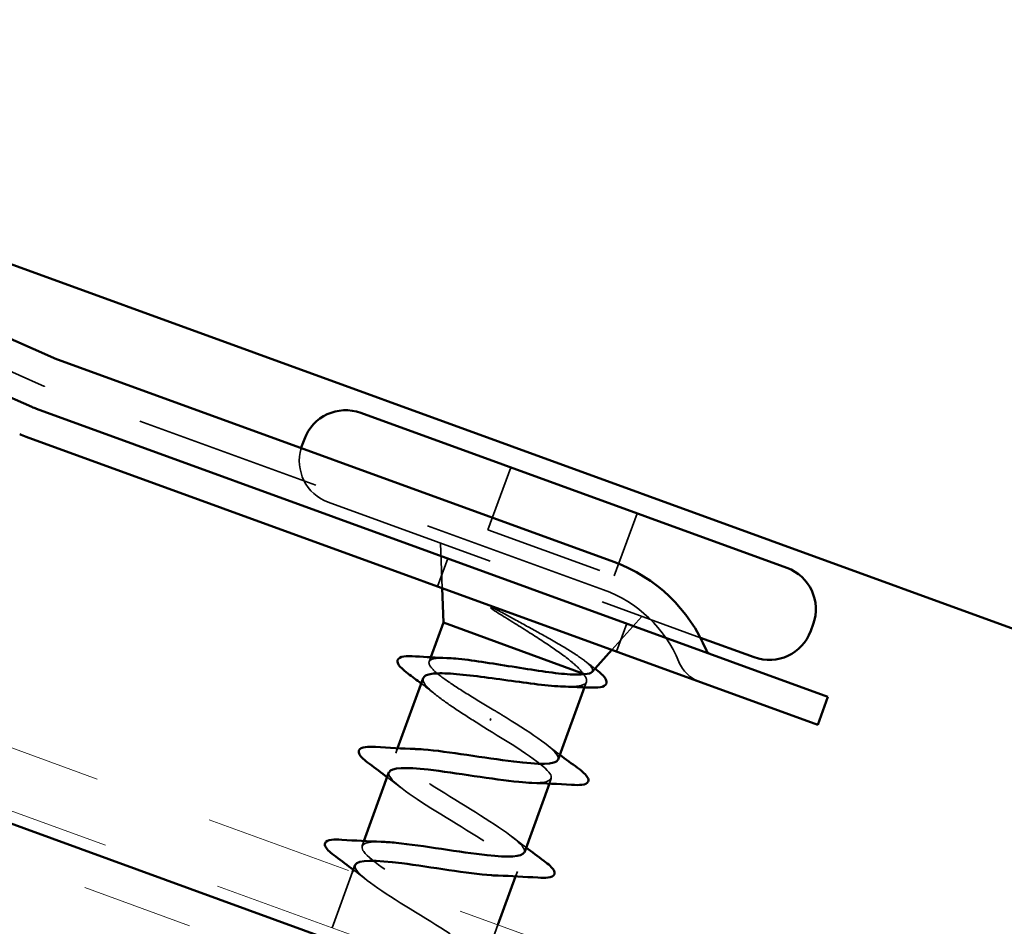
# Model space of a CAD drawing. Units: inches. Extents: x 0.9 to 50.1, y 0.6 to 32.1.
# Drawn here: x 24.3 to 25.1, y 18 to 18.7 of the extents above; entities that cross this region are included whole.
import ezdxf

# ---------------------------------------------------------------- set-up
doc = ezdxf.new("R2010")
doc.units = ezdxf.units.IN
doc.header["$LTSCALE"] = 3
doc.header["$MEASUREMENT"] = 0
doc.linetypes.add('DASHED', pattern=[0.2067, 0.1654, -0.0413])
doc.linetypes.add('DOUBLE_DASH_CHAIN', pattern=[1.2403, 0.6614, -0.0827, 0.1654, -0.0827, 0.1654, -0.0827])
for name, color, linetype, lineweight in [('Hatch (ANSI)', 7, 'Continuous', 18), ('Hidden (ANSI)', 7, 'DASHED', 35), ('Visible (ANSI)', 7, 'Continuous', 50)]:
    doc.layers.add(name, color=color, linetype=linetype, lineweight=lineweight)

msp = doc.modelspace()

# ---------------------------------------------------------------- hatches: boundary and pattern name
at = {"layer": 'Hatch (ANSI)', "true_color": 0x804000}
h = msp.add_hatch(dxfattribs=at)
h.set_pattern_fill('INSUL', color=36, scale=0.75, angle=340, style=0)
h.paths.add_polyline_path([(16.93949, 20.703335), (16.76848, 20.233489), (29.249797, 15.690661), (29.249797, 16.22275)])

# ---------------------------------------------------------------- linework, layer by layer
at = {"layer": 'Hidden (ANSI)', "color": 96, "ltscale": 0.235833, "true_color": 0x008000}
msp.add_line((24.270212, 18.413059), (23.930478, 18.563633), dxfattribs=at)
at = {"layer": 'Hidden (ANSI)', "color": 96, "ltscale": 0.317349, "true_color": 0x008000}
msp.add_line((24.742744, 18.240966), (24.272897, 18.411976), dxfattribs=at)
at = {"layer": 'Hidden (ANSI)', "ltscale": 0.035454}
for p, q in [((24.664606, 18.343898), (24.645453, 18.291276)), ((24.770792, 18.30525), (24.751639, 18.252627))]:
    msp.add_line(p, q, dxfattribs=at)
at = {"layer": 'Hidden (ANSI)', "ltscale": 0.291891}
msp.add_line((24.511326, 18.314554), (24.824041, 18.200735), dxfattribs=at)
at = {"layer": 'Hidden (ANSI)', "ltscale": 0.071644}
msp.add_line((24.645453, 18.291276), (24.751639, 18.252627), dxfattribs=at)
at = {"layer": 'Hidden (ANSI)', "ltscale": 0.02386}
for p, q in [((24.607056, 18.242465), (24.605765, 18.280181)), ((24.749677, 18.190555), (24.77491, 18.218617))]:
    msp.add_line(p, q, dxfattribs=at)
at = {"layer": 'Hidden (ANSI)', "color": 96, "ltscale": 0.015772, "true_color": 0x008000}
for p, q in [((24.611742, 18.267364), (24.603191, 18.243871)), ((24.762093, 18.21264), (24.753542, 18.189148))]:
    msp.add_line(p, q, dxfattribs=at)
at = {"layer": 'Hidden (ANSI)', "ltscale": 0.002412}
msp.add_line((24.597457, 18.18426), (24.596104, 18.180541), dxfattribs=at)
at = {"layer": 'Hidden (ANSI)', "ltscale": 0.002971}
msp.add_line((24.728264, 18.163554), (24.72661, 18.159009), dxfattribs=at)
at = {"layer": 'Hidden (ANSI)', "ltscale": 0.001575}
msp.add_line((24.647916, 18.132847), (24.647254, 18.131027), dxfattribs=at)
at = {"layer": 'Hidden (ANSI)', "ltscale": 0.002685}
for p, q in [((24.569622, 18.107782), (24.568121, 18.10366)), ((24.698661, 18.08222), (24.69716, 18.078098)), ((24.541234, 18.029788), (24.539734, 18.025666)), ((24.670273, 18.004225), (24.668773, 18.000103))]:
    msp.add_line(p, q, dxfattribs=at)
at = {"layer": 'Hidden (ANSI)', "ltscale": 0.031645}
msp.add_line((24.531782, 18.003818), (24.514681, 17.956833), dxfattribs=at)
at = {"layer": 'Hidden (ANSI)', "ltscale": 0.011487}
msp.add_line((24.653942, 17.959355), (24.6477, 17.942206), dxfattribs=at)
at = {"layer": 'Hidden (ANSI)', "color": 96, "ltscale": 0.001738, "true_color": 0x008000}
msp.add_arc((24.287433, 18.451913), 0.0425, 246.096538, 250, dxfattribs=at)
at = {"layer": 'Hidden (ANSI)', "ltscale": 0.03553}
msp.add_arc((24.523981, 18.349322), 0.037, 163.098579, 250, dxfattribs=at)
at = {"layer": 'Hidden (ANSI)', "color": 96, "ltscale": 0.05709, "true_color": 0x008000}
msp.add_arc((24.705596, 18.138905), 0.108611, 22.48139, 70, dxfattribs=at)
at = {"layer": 'Hidden (ANSI)', "color": 96, "ltscale": 0.015697, "true_color": 0x008000}
msp.add_arc((24.833674, 18.191908), 0.03, 202.48139, 250, dxfattribs=at)
at = {"layer": 'Hidden (ANSI)', "ltscale": 0.009769}
msp.add_open_spline([(24.657463, 18.221775), (24.655683, 18.222753), (24.653847, 18.223699), (24.650485, 18.225267), (24.649227, 18.225769), (24.648352, 18.225986), (24.648152, 18.226026), (24.647982, 18.226013), (24.647948, 18.226007), (24.647904, 18.225988), (24.647888, 18.225979), (24.647868, 18.225957), (24.647861, 18.225946), (24.647853, 18.225922), (24.647852, 18.22591), (24.647853, 18.22588), (24.647856, 18.225863), (24.647871, 18.225816), (24.647888, 18.225784), (24.64795, 18.225683), (24.648017, 18.225605), (24.648349, 18.225256), (24.648791, 18.224915), (24.649717, 18.224235), (24.650396, 18.223788), (24.651036, 18.223383)], degree=3, knots=[0, 0, 0, 0, 0.015878436, 0.015878436, 0.030496322, 0.030496322, 0.033768739, 0.033768739, 0.034516096, 0.034516096, 0.034934038, 0.034934038, 0.035218632, 0.035218632, 0.035484827, 0.035484827, 0.035833283, 0.035833283, 0.03649102, 0.03649102, 0.038229075, 0.038229075, 0.045138635, 0.045138635, 0.057165667, 0.057165667, 0.057165667, 0.057165667], dxfattribs=at)
at = {"layer": 'Hidden (ANSI)', "ltscale": 0.070496}
msp.add_open_spline([(24.651036, 18.223383), (24.659095, 18.218294), (24.667591, 18.213035), (24.684106, 18.202642), (24.691968, 18.197611), (24.705583, 18.188361), (24.711324, 18.184193), (24.720268, 18.176739), (24.723464, 18.173497), (24.7252, 18.170731)], degree=3, knots=[0, 0, 0, 0, 0.07588897, 0.07588897, 0.1494652, 0.1494652, 0.21768686, 0.21768686, 0.28372234, 0.28372234, 0.28372234, 0.28372234], dxfattribs=at)
at = {"layer": 'Hidden (ANSI)', "ltscale": 0.084731}
msp.add_open_spline([(24.732953, 18.171955), (24.733106, 18.172125), (24.733226, 18.172307), (24.733923, 18.173877), (24.732843, 18.175833), (24.727511, 18.18093), (24.723237, 18.184047), (24.712036, 18.191279), (24.705163, 18.195342), (24.691341, 18.203198), (24.684736, 18.206849), (24.671116, 18.214316), (24.664183, 18.218086), (24.657463, 18.221775)], degree=3, knots=[0.05742885, 0.05742885, 0.05742885, 0.05742885, 0.06713685, 0.06713685, 0.13596331, 0.13596331, 0.20647998, 0.20647998, 0.27868739, 0.27868739, 0.33737749, 0.33737749, 0.39716778, 0.39716778, 0.39716778, 0.39716778], dxfattribs=at)
at = {"layer": 'Hidden (ANSI)', "ltscale": 0.092787}
msp.add_open_spline([(24.650492, 18.139925), (24.642958, 18.144425), (24.635498, 18.14888), (24.621686, 18.157422), (24.615471, 18.161425), (24.605235, 18.168666), (24.601315, 18.171833), (24.596417, 18.177131), (24.595488, 18.17921), (24.596864, 18.182224), (24.599156, 18.18313), (24.605152, 18.183717), (24.607817, 18.183752), (24.610909, 18.183633)], degree=3, knots=[0, 0, 0, 0, 0.06687142, 0.06687142, 0.13374283, 0.13374283, 0.20061425, 0.20061425, 0.26748567, 0.26748567, 0.33435708, 0.33435708, 0.37282678, 0.37282678, 0.37282678, 0.37282678], dxfattribs=at)
at = {"layer": 'Hidden (ANSI)', "ltscale": 0.006857}
msp.add_open_spline([(24.726188, 18.181734), (24.72905, 18.179544), (24.731936, 18.177363), (24.734837, 18.175192)], degree=3, dxfattribs=at)
at = {"layer": 'Hidden (ANSI)', "ltscale": 0.000754243}
msp.add_open_spline([(24.734837, 18.175192), (24.735044, 18.175037), (24.735248, 18.174884), (24.735449, 18.174731)], degree=3, dxfattribs=at)
at = {"layer": 'Hidden (ANSI)', "ltscale": 0.066203}
msp.add_open_spline([(24.5911, 18.166793), (24.591044, 18.166639), (24.591, 18.166481), (24.59062, 18.164465), (24.591898, 18.16204), (24.597461, 18.156056), (24.601689, 18.152557), (24.612054, 18.14497), (24.617938, 18.141008), (24.630829, 18.132646), (24.637723, 18.128317), (24.644678, 18.12395)], degree=3, knots=[0.60138691, 0.60138691, 0.60138691, 0.60138691, 0.60733556, 0.60733556, 0.67481729, 0.67481729, 0.74229902, 0.74229902, 0.8048716, 0.8048716, 0.86744418, 0.86744418, 0.86744418, 0.86744418], dxfattribs=at)
at = {"layer": 'Hidden (ANSI)', "ltscale": 0.046468}
msp.add_open_spline([(24.7252, 18.170731), (24.727792, 18.167808), (24.728865, 18.165458), (24.727749, 18.161905), (24.725571, 18.160737), (24.718987, 18.15963), (24.715252, 18.159476), (24.710764, 18.159591)], degree=3, knots=[0, 0, 0, 0, 0.06748173, 0.06748173, 0.13496346, 0.13496346, 0.18693696, 0.18693696, 0.18693696, 0.18693696], dxfattribs=at)
at = {"layer": 'Hidden (ANSI)', "ltscale": 0.010155}
msp.add_open_spline([(24.601958, 18.152508), (24.597856, 18.155776), (24.593675, 18.159023), (24.589446, 18.16225)], degree=3, dxfattribs=at)
at = {"layer": 'Hidden (ANSI)', "ltscale": 0.065879}
msp.add_open_spline([(24.704413, 18.098218), (24.704677, 18.098834), (24.704697, 18.09954), (24.704457, 18.10034), (24.702505, 18.106839), (24.683669, 18.119483), (24.660801, 18.133595), (24.657406, 18.13569), (24.653949, 18.137807), (24.650492, 18.139925)], degree=3, knots=[-1.5707963, -1.5707963, -1.5707963, -1.5707963, -1.4186428, -1.4186428, -1.4186428, -0.1833659, -0.1833659, -0.1833659, 0, 0, 0, 0], dxfattribs=at)
at = {"layer": 'Hidden (ANSI)', "ltscale": 0.093916}
msp.add_open_spline([(24.644678, 18.12395), (24.667968, 18.109685), (24.69035, 18.09575), (24.696771, 18.087624), (24.701988, 18.081023), (24.696272, 18.0784), (24.682383, 18.078752)], degree=3, knots=[0, 0, 0, 0, 1.2352769, 1.2352769, 1.2352769, 2.238948, 2.238948, 2.238948, 2.238948], dxfattribs=at)
at = {"layer": 'Hidden (ANSI)', "ltscale": 0.15986}
for points, knots in [([(24.675936, 18.020256), (24.676399, 18.0213), (24.676181, 18.022593), (24.675221, 18.024156), (24.670641, 18.031611), (24.649647, 18.045041), (24.626431, 18.059279), (24.603214, 18.073518), (24.579585, 18.087906), (24.571373, 18.096684), (24.564191, 18.10436), (24.569353, 18.107542), (24.58434, 18.107149)], [-7.8539816, -7.8539816, -7.8539816, -7.8539816, -7.5950276, -7.5950276, -7.5950276, -6.3597506, -6.3597506, -6.3597506, -5.1244737, -5.1244737, -5.1244737, -4.0442373, -4.0442373, -4.0442373, -4.0442373]), ([(24.562432, 18.08764), (24.562024, 18.086717), (24.562153, 18.085598), (24.562864, 18.084267), (24.566706, 18.077081), (24.587115, 18.063864), (24.610262, 18.049651), (24.633408, 18.035438), (24.657488, 18.020885), (24.666393, 18.011856), (24.674398, 18.003738), (24.669512, 18.000313), (24.654075, 18.000729)], [4.712389, 4.712389, 4.712389, 4.712389, 4.9411078, 4.9411078, 4.9411078, 6.1763847, 6.1763847, 6.1763847, 7.4116617, 7.4116617, 7.4116617, 8.5221333, 8.5221333, 8.5221333, 8.5221333])]:
    msp.add_open_spline(points, degree=3, knots=knots, dxfattribs=at)
at = {"layer": 'Hidden (ANSI)', "ltscale": 0.009355}
for points in [[(24.69436, 18.111269), (24.69818, 18.108267), (24.702059, 18.105284), (24.705976, 18.102317)], [(24.572422, 18.074611), (24.568602, 18.077613), (24.564723, 18.080596), (24.560807, 18.083563)], [(24.665972, 18.033275), (24.669792, 18.030273), (24.673671, 18.027289), (24.677588, 18.024322)], [(24.544035, 17.996616), (24.540215, 17.999618), (24.536336, 18.002602), (24.532419, 18.005569)]]:
    msp.add_open_spline(points, degree=3, dxfattribs=at)
at = {"layer": 'Hidden (ANSI)', "ltscale": 0.260786}
msp.add_open_spline([(24.530748, 17.950985), (24.53521, 17.950761), (24.540337, 17.950295), (24.546022, 17.949625), (24.569531, 17.946857), (24.601024, 17.941183), (24.6221, 17.9393), (24.643175, 17.937417), (24.652447, 17.939831), (24.645312, 17.948216), (24.638177, 17.956602), (24.615285, 17.970722), (24.592007, 17.984983), (24.568728, 17.999244), (24.546877, 18.012986), (24.541179, 18.020848), (24.536688, 18.027044), (24.542566, 18.029466), (24.556036, 18.029125)], degree=3, knots=[-16.5406746, -16.5406746, -16.5406746, -16.5406746, -16.2419662, -16.2419662, -16.2419662, -15.0066892, -15.0066892, -15.0066892, -13.7714123, -13.7714123, -13.7714123, -12.5361353, -12.5361353, -12.5361353, -11.3008584, -11.3008584, -11.3008584, -10.3274227, -10.3274227, -10.3274227, -10.3274227], dxfattribs=at)
at = {"layer": 'Hidden (ANSI)', "ltscale": 0.178688}
msp.add_open_spline([(24.533961, 18.009676), (24.533753, 18.00918), (24.533704, 18.008627), (24.533822, 18.008012), (24.53502, 18.001788), (24.553201, 17.989382), (24.57592, 17.975325), (24.598638, 17.961268), (24.62412, 17.946205), (24.635387, 17.936316), (24.646653, 17.926427), (24.642757, 17.922056), (24.624962, 17.922745), (24.618762, 17.922985), (24.611013, 17.923788), (24.60247, 17.92488)], degree=3, knots=[10.9955743, 10.9955743, 10.9955743, 10.9955743, 11.1174925, 11.1174925, 11.1174925, 12.3527695, 12.3527695, 12.3527695, 13.5880464, 13.5880464, 13.5880464, 14.8233233, 14.8233233, 14.8233233, 15.2537571, 15.2537571, 15.2537571, 15.2537571], dxfattribs=at)
at = {"layer": 'Visible (ANSI)', "color": 5, "true_color": 0x0000ff}
msp.add_line((29.249797, 16.693117), (17.090663, 21.118679), dxfattribs=at)
at = {"layer": 'Visible (ANSI)', "color": 30, "linetype": 'DOUBLE_DASH_CHAIN', "lineweight": 18, "ltscale": 0.251063, "true_color": 0xff8000}
msp.add_line((16.960011, 20.759717), (29.249797, 16.286601), dxfattribs=at)
at = {"layer": 'Visible (ANSI)', "color": 30, "linetype": 'DOUBLE_DASH_CHAIN', "lineweight": 18, "ltscale": 0.251412, "true_color": 0xff8000}
msp.add_line((29.249797, 16.233392), (16.94291, 20.712732), dxfattribs=at)
at = {"layer": 'Visible (ANSI)', "color": 36, "true_color": 0x804000}
msp.add_line((29.249797, 16.22275), (16.93949, 20.703335), dxfattribs=at)
at = {"layer": 'Visible (ANSI)', "color": 96, "true_color": 0x008000}
for p, q in [((23.669936, 18.657231), (24.262108, 18.394774)), ((24.280342, 18.435914), (23.940608, 18.586488)), ((24.751294, 18.264459), (24.281448, 18.435469)), ((24.266057, 18.393183), (24.931237, 18.151077)), ((24.257506, 18.36969), (24.922687, 18.127584)), ((24.931237, 18.151077), (24.922687, 18.127584))]:
    msp.add_line(p, q, dxfattribs=at)
at = {"layer": 'Visible (ANSI)'}
for p, q in [((24.538688, 18.389729), (24.89671, 18.259419)), ((24.491264, 18.367615), (24.489212, 18.361977)), ((24.608052, 18.213369), (24.607056, 18.242465)), ((24.608052, 18.213369), (24.597457, 18.18426)), ((24.608052, 18.213369), (24.726778, 18.170156)), ((24.918824, 18.211996), (24.916772, 18.206358)), ((24.824041, 18.200735), (24.869349, 18.184244)), ((24.732953, 18.171955), (24.749677, 18.190555)), ((24.5911, 18.166793), (24.569622, 18.107782)), ((24.72661, 18.159009), (24.704475, 18.098195)), ((24.562307, 18.087685), (24.541234, 18.029788)), ((24.69716, 18.078098), (24.676087, 18.0202)), ((24.533919, 18.009691), (24.531782, 18.003818)), ((24.668773, 18.000103), (24.653942, 17.959355))]:
    msp.add_line(p, q, dxfattribs=at)
at = {"layer": 'Visible (ANSI)', "color": 96, "true_color": 0x008000}
for centre, radius, start, end in [((24.287433, 18.451913), 0.0175, 246.096538, 250), ((24.287433, 18.451913), 0.0625, 246.096538, 250), ((24.287433, 18.451913), 0.0875, 246.096538, 250), ((24.705596, 18.138905), 0.133611, 22.48139, 70), ((24.833674, 18.191908), 0.005, 202.48139, 250)]:
    msp.add_arc(centre, radius, start, end, dxfattribs=at)
at = {"layer": 'Visible (ANSI)'}
for centre, start, end in [((24.526033, 18.35496), 70, 160), ((24.523981, 18.349322), 160, 163.098579), ((24.884056, 18.224651), 340, 70), ((24.882004, 18.219013), 250, 340)]:
    msp.add_arc(centre, 0.037, start, end, dxfattribs=at)
for points, knots in [([(24.578246, 18.170686), (24.57409, 18.173781), (24.571291, 18.176363), (24.569422, 18.179753), (24.569162, 18.18092), (24.570165, 18.18368), (24.572114, 18.184489), (24.577272, 18.18525), (24.580569, 18.185274), (24.584631, 18.185016)], [0, 0, 0, 0, 0.07823642, 0.07823642, 0.11746311, 0.11746311, 0.18161919, 0.18161919, 0.24008214, 0.24008214, 0.24008214, 0.24008214]), ([(24.610909, 18.183633), (24.613192, 18.183545), (24.615707, 18.183373), (24.624855, 18.182548), (24.632325, 18.181569), (24.64858, 18.179168), (24.657204, 18.17777), (24.674524, 18.174981), (24.68305, 18.173618), (24.698924, 18.171356), (24.706115, 18.170479), (24.715319, 18.169794), (24.71813, 18.169676), (24.723029, 18.169708), (24.725104, 18.169858), (24.726778, 18.170156)], [0.37282678, 0.37282678, 0.37282678, 0.37282678, 0.4012285, 0.4012285, 0.46809992, 0.46809992, 0.53497133, 0.53497133, 0.60184275, 0.60184275, 0.66871417, 0.66871417, 0.70324308, 0.70324308, 0.737772, 0.737772, 0.737772, 0.737772]), ([(24.735449, 18.174731), (24.739239, 18.171854), (24.742022, 18.16934), (24.745355, 18.164888), (24.745782, 18.162491), (24.743009, 18.159701), (24.740866, 18.159143), (24.735819, 18.158692), (24.733279, 18.158683), (24.730341, 18.15883)], [0.00341566, 0.00341566, 0.00341566, 0.00341566, 0.06778169, 0.06778169, 0.13659621, 0.13659621, 0.19471937, 0.19471937, 0.23594903, 0.23594903, 0.23594903, 0.23594903]), ([(24.710764, 18.159591), (24.709424, 18.159625), (24.708018, 18.159683), (24.700149, 18.160113), (24.692667, 18.160876), (24.676317, 18.162868), (24.667612, 18.164077), (24.650068, 18.166503), (24.641405, 18.167696), (24.625216, 18.16963), (24.617852, 18.17035), (24.605353, 18.17094), (24.600342, 18.170804), (24.593601, 18.169473), (24.591679, 18.168384), (24.5911, 18.166793)], [0.18693696, 0.18693696, 0.18693696, 0.18693696, 0.20244519, 0.20244519, 0.26992692, 0.26992692, 0.33740864, 0.33740864, 0.40489037, 0.40489037, 0.4723721, 0.4723721, 0.53985383, 0.53985383, 0.60138691, 0.60138691, 0.60138691, 0.60138691]), ([(24.545922, 18.094656), (24.54167, 18.097785), (24.538821, 18.100374), (24.536909, 18.103752), (24.536639, 18.104923), (24.537691, 18.10769), (24.539695, 18.108441), (24.544689, 18.109069), (24.54758, 18.109076), (24.551089, 18.108852)], [0, 0, 0, 0, 0.08068206, 0.08068206, 0.12137804, 0.12137804, 0.18811443, 0.18811443, 0.24184971, 0.24184971, 0.24184971, 0.24184971]), ([(24.58434, 18.107149), (24.586492, 18.107093), (24.588845, 18.106963), (24.591393, 18.106762), (24.611697, 18.10516), (24.643043, 18.09954), (24.667122, 18.096564), (24.688235, 18.093955), (24.702528, 18.093828), (24.704413, 18.098218)], [-4.0442373, -4.0442373, -4.0442373, -4.0442373, -3.8891967, -3.8891967, -3.8891967, -2.6539198, -2.6539198, -2.6539198, -1.5707963, -1.5707963, -1.5707963, -1.5707963]), ([(24.682383, 18.078752), (24.679178, 18.078833), (24.675537, 18.079073), (24.671495, 18.079459), (24.649938, 18.081517), (24.618383, 18.087214), (24.595271, 18.089837), (24.576438, 18.091975), (24.564229, 18.091702), (24.562432, 18.08764)], [2.238948, 2.238948, 2.238948, 2.238948, 2.4705539, 2.4705539, 2.4705539, 3.7058308, 3.7058308, 3.7058308, 4.712389, 4.712389, 4.712389, 4.712389]), ([(24.72086, 18.091224), (24.725112, 18.088095), (24.727961, 18.085506), (24.729873, 18.082128), (24.730143, 18.080957), (24.729091, 18.07819), (24.727088, 18.077439), (24.722093, 18.076811), (24.719202, 18.076804), (24.715693, 18.077028)], [0, 0, 0, 0, 0.08068206, 0.08068206, 0.12137804, 0.12137804, 0.18811443, 0.18811443, 0.24184971, 0.24184971, 0.24184971, 0.24184971]), ([(24.517535, 18.016662), (24.513282, 18.01979), (24.510433, 18.02238), (24.508522, 18.025758), (24.508251, 18.026929), (24.509303, 18.029696), (24.511307, 18.030447), (24.516301, 18.031075), (24.519192, 18.031082), (24.522701, 18.030857)], [0, 0, 0, 0, 0.08068206, 0.08068206, 0.12137804, 0.12137804, 0.18811443, 0.18811443, 0.24184971, 0.24184971, 0.24184971, 0.24184971]), ([(24.556036, 18.029125), (24.559659, 18.029033), (24.563831, 18.028741), (24.568499, 18.028269), (24.59052, 18.026043), (24.62211, 18.020333), (24.644806, 18.017861), (24.662744, 18.015907), (24.674187, 18.016317), (24.675936, 18.020256)], [-10.3274227, -10.3274227, -10.3274227, -10.3274227, -10.0655815, -10.0655815, -10.0655815, -8.8303045, -8.8303045, -8.8303045, -7.8539816, -7.8539816, -7.8539816, -7.8539816]), ([(24.654075, 18.000729), (24.65234, 18.000775), (24.650471, 18.000871), (24.648473, 18.001013), (24.628695, 18.002423), (24.597478, 18.007997), (24.573053, 18.011098), (24.551039, 18.013894), (24.535865, 18.0142), (24.533961, 18.009676)], [8.5221333, 8.5221333, 8.5221333, 8.5221333, 8.6469386, 8.6469386, 8.6469386, 9.8822156, 9.8822156, 9.8822156, 10.9955743, 10.9955743, 10.9955743, 10.9955743]), ([(24.692472, 18.013229), (24.696725, 18.010101), (24.699573, 18.007511), (24.701485, 18.004134), (24.701756, 18.002962), (24.700703, 18.000195), (24.6987, 17.999444), (24.693705, 17.998816), (24.690814, 17.998809), (24.687305, 17.999034)], [0, 0, 0, 0, 0.08068206, 0.08068206, 0.12137804, 0.12137804, 0.18811443, 0.18811443, 0.24184971, 0.24184971, 0.24184971, 0.24184971])]:
    msp.add_open_spline(points, degree=3, knots=knots, dxfattribs=at)
for points in [[(24.584631, 18.185016), (24.593424, 18.184458), (24.602212, 18.183968), (24.610909, 18.183633)], [(24.726778, 18.170156), (24.729979, 18.17036), (24.732048, 18.170949), (24.732953, 18.171955)], [(24.589446, 18.16225), (24.585742, 18.165077), (24.582001, 18.167889), (24.578246, 18.170686)], [(24.730341, 18.15883), (24.723778, 18.159157), (24.717233, 18.159426), (24.710764, 18.159591)], [(24.551089, 18.108852), (24.562204, 18.108141), (24.573324, 18.107525), (24.584274, 18.107174)], [(24.705976, 18.102317), (24.710891, 18.098594), (24.715867, 18.094897), (24.72086, 18.091224)], [(24.560807, 18.083563), (24.555891, 18.087286), (24.550916, 18.090983), (24.545922, 18.094656)], [(24.715693, 18.077028), (24.704578, 18.077739), (24.693458, 18.078355), (24.682508, 18.078706)], [(24.522701, 18.030857), (24.533816, 18.030146), (24.544936, 18.029531), (24.555887, 18.029179)], [(24.677588, 18.024322), (24.682504, 18.020599), (24.687479, 18.016902), (24.692472, 18.013229)], [(24.532419, 18.005569), (24.527503, 18.009292), (24.522528, 18.012989), (24.517535, 18.016662)], [(24.687305, 17.999034), (24.67619, 17.999745), (24.66507, 18.00036), (24.65412, 18.000712)]]:
    msp.add_open_spline(points, degree=3, dxfattribs=at)

doc.saveas('drawing.dxf')
